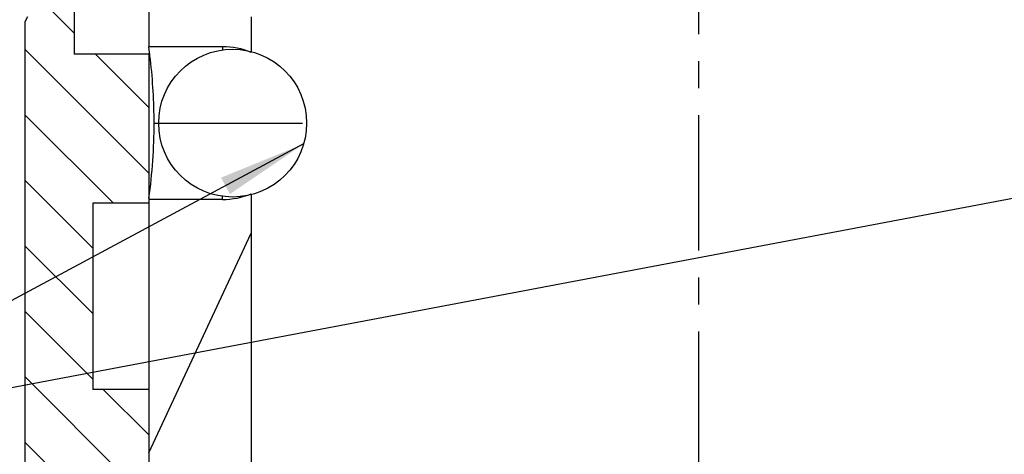
# Model space of a CAD drawing. Units: millimetres. Extents: x 0 to 210, y 0 to 297.
# Drawn here: x 70 to 123, y 91 to 114 of the extents above; entities that cross this region are included whole.
import ezdxf

# ---------------------------------------------------------------- set-up
doc = ezdxf.new("R2010")
doc.units = ezdxf.units.MM
doc.header["$LTSCALE"] = 19.36
doc.linetypes.add('CENTER', pattern=[0.6, 0.375, -0.075, 0.075, -0.075])
doc.layers.get('0').update_dxf_attribs({"linetype": 'CONTINUOUS'})
doc.layers.add('3_ALL_AXES', color=7, linetype='CONTINUOUS')
doc.styles.get("Standard").update_dxf_attribs({"font": 'txt', "width": 1.2})
doc.dimstyles.get("Standard").update_dxf_attribs({"dimtxt": 1.5, "dimasz": 4.76, "dimexe": 1, "dimexo": 0.1, "dimtad": 1, "dimdec": 3, "dimdsep": 46, "dimtxsty": 'STANDARD', "dimblk": '_FILLED', "dimblk1": '_FILLED', "dimblk2": '_FILLED', "dimcen": 0.09, "dimclrt": 5, "dimadec": 3, "dimazin": 2, "dimtol": 1, "dimtp": 0.001, "dimtm": 0.001, "dimtfac": 1, "dimtdec": 3, "dimtofl": 0, "dimtmove": 0, "dimatfit": 3, "dimldrblk": '_FILLED', "dimfxl": 1, "dimtolj": 1, "dimarcsym": 0})

# ---------------------------------------------------------------- blocks, each defined once
blk = doc.blocks.new('_FILLED')
at = {"color": 0, "linetype": 'BYBLOCK'}
blk.add_solid([(0, 0), (-1, 0.1050420168), (-1, -0.1050420168)], dxfattribs=at)

msp = doc.modelspace()

# ---------------------------------------------------------------- hatches: boundary and pattern name
at = {"linetype": 'CONTINUOUS'}
h = msp.add_hatch(dxfattribs=at)
h.set_pattern_fill('default__1', color=2, scale=10.547561067, angle=245, style=0, pattern_type=0)
h.set_pattern_definition([(245, (0, 0), (9.5593367292, -4.4575919237), [])])
edge = h.paths.add_edge_path()
edge.add_line((155.6978216712, 148.0703585881), (140.7478216712, 148.0703585881))
edge.add_arc((140.7478216712, 147.2703585881), 0.8, 90.0000000002, 180)
edge.add_line((139.9478216712, 147.2703585881), (139.9478216712, 137.5703585881))
edge.add_line((139.9478216712, 137.5703585881), (139.4478216712, 137.0703585881))
edge.add_line((139.4478216712, 137.0703585881), (136.0478216712, 137.0703585881))
edge.add_line((136.0478216712, 117.3301662093), (136.0478216712, 137.0703585881))
edge.add_line((136.1978216712, 117.0703585881), (136.0478216712, 117.3301662093))
edge.add_line((136.1978216712, 117.0703585881), (136.1978216712, 112.4703585881))
edge.add_line((136.1978216712, 112.4703585881), (132.2450609401, 112.4703585881))
edge.add_arc((132.2450609401, 108.3703585881), 4.1, 90, 112.1712052998)
edge.add_line((130.6978216712, 114.0703585881), (130.6978216712, 112.1672060495))
edge.add_line((130.6978216712, 114.0703585881), (131.4478216712, 115.3693966938))
edge.add_line((131.4478216712, 115.3693966938), (131.4478216712, 119.617730644))
edge.add_line((131.4478216712, 119.617730644), (130.8978216712, 120.5703585881))
edge.add_line((130.8978216712, 120.5703585881), (130.8978216712, 124.0703585881))
edge.add_line((130.8978216712, 124.0703585881), (122.1978216712, 124.0703585881))
edge.add_line((122.1978216712, 124.0703585881), (121.1978216712, 125.0703585881))
edge.add_line((121.1978216712, 125.0703585881), (121.1978216712, 131.0703585881))
edge.add_line((113.1978216712, 131.0703585881), (121.1978216712, 131.0703585881))
edge.add_arc((113.1978216712, 131.5703585881), 0.5, 180, 270.0000001879)
edge.add_line((112.6978216712, 131.5703585881), (112.6978216712, 230.2145473499))
edge.add_line((112.6978216712, 230.2145473499), (117.2978216712, 232.8703585881))
edge.add_line((117.2978216712, 232.8703585881), (117.2978216712, 273.1290555094))
edge.add_line((117.2978216712, 273.1290555094), (119.4478216712, 274.3703585881))
edge.add_line((119.4478216712, 274.3703585881), (119.4478216712, 279.9373458863))
edge.add_line((119.4478216712, 279.9373458863), (119.1978216712, 280.3703585881))
edge.add_line((119.1978216712, 280.3703585881), (119.1978216712, 285.8703585881))
edge.add_arc((121.1978216712, 285.8703585881), 2, 90, 180)
edge.add_line((125.0477581619, 287.8703585881), (121.1978216712, 287.8703585881))
edge.add_arc((125.0477581619, 285.8703585881), 2, 8.297, 90)
edge.add_line((127.0268248543, 286.1589673669), (141.6228216712, 186.0703585881))
edge.add_line((141.6228216712, 186.0703585881), (141.3478216712, 185.5940446161))
edge.add_line((141.3478216712, 185.5940446161), (141.3478216712, 183.0703585881))
edge.add_line((155.6978216712, 183.0703585881), (141.3478216712, 183.0703585881))
edge.add_line((155.6978216712, 183.0703585881), (156.6978216712, 182.0703585881))
edge.add_line((156.6978216712, 182.0703585881), (156.6978216712, 170.4076663524))
edge.add_line((150.5710249014, 166.8703585881), (156.6978216712, 170.4076663524))
edge.add_line((149.1978216712, 166.8703585881), (150.5710249014, 166.8703585881))
edge.add_line((149.1978216712, 158.8703585881), (149.1978216712, 166.8703585881))
edge.add_line((149.1978216712, 158.8703585881), (150.5710249014, 158.8703585881))
edge.add_line((156.6978216712, 155.3330508239), (150.5710249014, 158.8703585881))
edge.add_line((156.6978216712, 155.3330508239), (156.6978216712, 149.0703585881))
edge.add_line((156.6978216712, 149.0703585881), (155.6978216712, 148.0703585881))
edge = h.paths.add_edge_path()
edge.add_line((72.6478216712, 148.0703585881), (57.6978216712, 148.0703585881))
edge.add_line((56.6978216712, 149.0703585881), (57.6978216712, 148.0703585881))
edge.add_line((56.6978216712, 155.3330508239), (56.6978216712, 149.0703585881))
edge.add_line((56.6978216712, 155.3330508239), (62.8246184409, 158.8703585881))
edge.add_line((62.8246184409, 158.8703585881), (64.1978216712, 158.8703585881))
edge.add_line((64.1978216712, 158.8703585881), (64.1978216712, 166.8703585881))
edge.add_line((62.8246184409, 166.8703585881), (64.1978216712, 166.8703585881))
edge.add_line((62.8246184409, 166.8703585881), (56.6978216712, 170.4076663524))
edge.add_line((56.6978216712, 182.0703585881), (56.6978216712, 170.4076663524))
edge.add_line((57.6978216712, 183.0703585881), (56.6978216712, 182.0703585881))
edge.add_line((72.0478216712, 183.0703585881), (57.6978216712, 183.0703585881))
edge.add_line((72.0478216712, 185.5940446161), (72.0478216712, 183.0703585881))
edge.add_line((71.7728216712, 186.0703585881), (72.0478216712, 185.5940446161))
edge.add_line((86.368818488, 286.1589673669), (71.7728216712, 186.0703585881))
edge.add_arc((88.3478851804, 285.8703585881), 2, 90, 171.703)
edge.add_line((92.1978216712, 287.8703585881), (88.3478851804, 287.8703585881))
edge.add_arc((92.1978216712, 285.8703585881), 2, 0, 90)
edge.add_line((94.1978216712, 280.3703585881), (94.1978216712, 285.8703585881))
edge.add_line((93.9478216712, 279.9373458863), (94.1978216712, 280.3703585881))
edge.add_line((93.9478216712, 274.3703585881), (93.9478216712, 279.9373458863))
edge.add_line((96.0978216712, 273.1290555094), (93.9478216712, 274.3703585881))
edge.add_line((96.0978216712, 232.8703585881), (96.0978216712, 273.1290555094))
edge.add_line((100.6978216712, 230.2145473499), (96.0978216712, 232.8703585881))
edge.add_line((100.6978216712, 131.5703585881), (100.6978216712, 230.2145473499))
edge.add_arc((100.1978216712, 131.5703585881), 0.5, 269.999999815, 360)
edge.add_line((92.1978216712, 131.0703585881), (100.1978216712, 131.0703585881))
edge.add_line((92.1978216712, 125.0703585881), (92.1978216712, 131.0703585881))
edge.add_line((91.1978216712, 124.0703585881), (92.1978216712, 125.0703585881))
edge.add_line((91.1978216712, 124.0703585881), (82.4978216712, 124.0703585881))
edge.add_line((82.4978216712, 120.5703585881), (82.4978216712, 124.0703585881))
edge.add_line((81.9478216712, 119.617730644), (82.4978216712, 120.5703585881))
edge.add_line((81.9478216712, 115.3693966938), (81.9478216712, 119.617730644))
edge.add_line((82.6978216712, 114.0703585881), (81.9478216712, 115.3693966938))
edge.add_line((82.6978216712, 114.0703585881), (82.6978216712, 112.1672060495))
edge.add_arc((81.1505824022, 108.3703585881), 4.1, 67.8287947002, 90)
edge.add_line((81.1505824022, 112.4703585881), (77.1978216712, 112.4703585881))
edge.add_line((77.1978216712, 117.0703585881), (77.1978216712, 112.4703585881))
edge.add_line((77.1978216712, 117.0703585881), (77.3478216712, 117.3301662093))
edge.add_line((77.3478216712, 117.3301662093), (77.3478216712, 137.0703585881))
edge.add_line((77.3478216712, 137.0703585881), (73.9478216712, 137.0703585881))
edge.add_line((73.4478216712, 137.5703585881), (73.9478216712, 137.0703585881))
edge.add_line((73.4478216712, 147.2703585881), (73.4478216712, 137.5703585881))
edge.add_arc((72.6478216712, 147.2703585881), 0.8, 0, 89.9999999994)
edge = h.paths.add_edge_path()
edge.add_line((130.6978216712, 104.5735111268), (130.6978216712, 68.7703585881))
edge.add_arc((132.2450609401, 108.3703585881), 4.1, 247.8287947002, 270)
edge.add_line((136.1978216712, 104.2703585881), (132.2450609401, 104.2703585881))
edge.add_line((136.1978216712, 104.2703585881), (136.1978216712, 73.0703585881))
edge.add_line((134.9478216712, 73.0703585881), (136.1978216712, 73.0703585881))
edge.add_line((134.9478216712, 70.0703585881), (134.9478216712, 73.0703585881))
edge.add_line((134.9478216712, 70.0703585881), (136.1978216712, 70.0703585881))
edge.add_line((136.1978216712, 70.0703585881), (136.1978216712, 68.7703585881))
edge.add_line((136.1978216712, 68.7703585881), (130.6978216712, 68.7703585881))
edge = h.paths.add_edge_path()
edge.add_line((82.6978216712, 104.5735111268), (82.6978216712, 68.7703585881))
edge.add_line((82.6978216712, 68.7703585881), (77.1978216712, 68.7703585881))
edge.add_line((77.1978216712, 70.0703585881), (77.1978216712, 68.7703585881))
edge.add_line((77.1978216712, 70.0703585881), (78.4478216712, 70.0703585881))
edge.add_line((78.4478216712, 70.0703585881), (78.4478216712, 73.0703585881))
edge.add_line((77.1978216712, 73.0703585881), (78.4478216712, 73.0703585881))
edge.add_line((77.1978216712, 104.2703585881), (77.1978216712, 73.0703585881))
edge.add_line((81.1505824022, 104.2703585881), (77.1978216712, 104.2703585881))
edge.add_arc((81.1505824022, 108.3703585881), 4.1, 270, 292.1712052998)
h = msp.add_hatch(dxfattribs=at)
h.set_pattern_fill('default__2', color=2, scale=2.486882432, angle=135, style=0, pattern_type=0)
h.set_pattern_definition([(135, (0, 0), (-1.7584914317, -1.7584914317), [])])
edge = h.paths.add_edge_path()
edge.add_line((140.1978216712, 139.0703585881), (140.1978216712, 112.0703585881))
edge.add_line((142.6978216712, 139.0703585881), (140.1978216712, 139.0703585881))
edge.add_line((142.6978216712, 139.0703585881), (142.6978216712, 114.0703585881))
edge.add_line((142.6978216712, 114.0703585881), (142.8478216712, 113.810550967))
edge.add_line((142.8478216712, 113.810550967), (142.8478216712, 86.3301662093))
edge.add_line((142.8478216712, 86.3301662093), (142.6978216712, 86.0703585881))
edge.add_line((142.6978216712, 86.0703585881), (142.6978216712, 64.0703585881))
edge.add_line((142.6978216712, 64.0703585881), (141.4478216712, 61.0703585881))
edge.add_line((141.4478216712, 61.0703585881), (138.9478216712, 61.0703585881))
edge.add_line((138.1978216712, 71.806256973), (138.9478216712, 61.0703585881))
edge.add_line((136.1978216712, 75.2703585881), (138.1978216712, 71.806256973))
edge.add_line((136.1978216712, 94.0703585881), (136.1978216712, 75.2703585881))
edge.add_line((139.1978216712, 94.0703585881), (136.1978216712, 94.0703585881))
edge.add_line((139.1978216712, 104.0703585881), (139.1978216712, 94.0703585881))
edge.add_line((139.1978216712, 104.0703585881), (136.1978216712, 104.0703585881))
edge.add_line((136.1978216712, 112.0703585881), (136.1978216712, 104.0703585881))
edge.add_line((140.1978216712, 112.0703585881), (136.1978216712, 112.0703585881))
edge = h.paths.add_edge_path()
edge.add_line((73.1978216712, 139.0703585881), (73.1978216712, 112.0703585881))
edge.add_line((77.1978216712, 112.0703585881), (73.1978216712, 112.0703585881))
edge.add_line((77.1978216712, 112.0703585881), (77.1978216712, 104.0703585881))
edge.add_line((77.1978216712, 104.0703585881), (74.1978216712, 104.0703585881))
edge.add_line((74.1978216712, 104.0703585881), (74.1978216712, 94.0703585881))
edge.add_line((77.1978216712, 94.0703585881), (74.1978216712, 94.0703585881))
edge.add_line((77.1978216712, 94.0703585881), (77.1978216712, 75.2703585881))
edge.add_line((77.1978216712, 75.2703585881), (75.1978216712, 71.806256973))
edge.add_line((75.1978216712, 71.806256973), (74.4478216712, 61.0703585881))
edge.add_line((74.4478216712, 61.0703585881), (71.9478216712, 61.0703585881))
edge.add_line((70.6978216712, 64.0703585881), (71.9478216712, 61.0703585881))
edge.add_line((70.6978216712, 86.0703585881), (70.6978216712, 64.0703585881))
edge.add_line((70.5478216712, 86.3301662093), (70.6978216712, 86.0703585881))
edge.add_line((70.5478216712, 113.810550967), (70.5478216712, 86.3301662093))
edge.add_line((70.6978216712, 114.0703585881), (70.5478216712, 113.810550967))
edge.add_line((70.6978216712, 139.0703585881), (70.6978216712, 114.0703585881))
edge.add_line((73.1978216712, 139.0703585881), (70.6978216712, 139.0703585881))
h = msp.add_hatch(dxfattribs=at)
h.set_pattern_fill('default__8', color=2, scale=13.0164002684, angle=325, style=0, pattern_type=0)
h.set_pattern_definition([(325, (0, 0), (7.4659004801, 10.6624108892), [])])
edge = h.paths.add_edge_path()
edge.add_arc((81.6978216712, 108.3703585881), 3.969, 180, 360)
edge.add_arc((81.6978216712, 108.3703585881), 3.969, 0, 180)

# ---------------------------------------------------------------- linework, layer by layer
at = {"color": 7, "linetype": 'CONTINUOUS'}
for p, q in [((73.1978216712, 139.0703585881), (73.1978216712, 112.0703585881)), ((77.1978216712, 117.0703585881), (77.1978216712, 112.4703585881)), ((70.6978216712, 114.0703585881), (70.5478216712, 113.810550967)), ((70.5478216712, 113.810550967), (70.5478216712, 86.3301662093)), ((82.6978216712, 114.0703585881), (82.6978216712, 112.1672060495)), ((77.1978216712, 112.0703585881), (73.1978216712, 112.0703585881)), ((81.1505824022, 112.4703585881), (77.1978216712, 112.4703585881)), ((77.2391783353, 112.1613567668), (77.1978216712, 112.4703585881)), ((77.1978216712, 112.0703585881), (77.1978216712, 73.0703585881)), ((81.1505824022, 112.4703585881), (81.1505824022, 112.3002192632)), ((77.1978216712, 104.0703585881), (74.1978216712, 104.0703585881)), ((74.1978216712, 104.0703585881), (74.1978216712, 94.0703585881)), ((81.1505824022, 104.2703585881), (77.1978216712, 104.2703585881)), ((81.1505824022, 104.2703585881), (81.1505824022, 104.4404979131)), ((82.6978216712, 104.5735111268), (82.6978216712, 68.7703585881)), ((77.1978216712, 94.0703585881), (74.1978216712, 94.0703585881))]:
    msp.add_line(p, q, dxfattribs=at)
at = {"color": 4, "linetype": 'CONTINUOUS'}
msp.add_line((77.4978216712, 108.3703585881), (85.4358216712, 108.3703585881), dxfattribs=at)
at = {"color": 7, "linetype": 'CONTINUOUS'}
msp.add_circle((81.6978216712, 108.3703585881), 3.969, dxfattribs=at)
for centre, radius, start, end in [((47.0992114967, 108.2813168497), 30.3886872172, 6.6094576042, 7.3355723221), ((81.1505824022, 108.3703585881), 4.1, 67.8287947002, 90), ((47.9951833936, 108.3658785879), 29.4889431995, 0.0087044526, 6.6466218239), ((47.5408539476, 108.401458058), 29.9432884553, 352.2127622321, 359.9404918838), ((81.1505824022, 108.3703585881), 4.1, 270, 292.1712052998)]:
    msp.add_arc(centre, radius, start, end, dxfattribs=at)
at = {"layer": '3_ALL_AXES', "color": 7, "linetype": 'CENTER'}
msp.add_line((106.6978216712, 55.0703585881), (106.6978216712, 290.580758427), dxfattribs=at)

# ---------------------------------------------------------------- leaders
at = {"color": 2, "linetype": 'CONTINUOUS'}
for points in [[(85.5060492834, 107.25216207), (56.3457790374, 91.5909251567), (49.3457790374, 91.5909251567)], [(129.0986794181, 105.3707885275), (56.3457790374, 91.5909251567), (49.3457790374, 91.5909251567)]]:
    msp.add_leader(points, dimstyle='STANDARD', override={"dimtad": 0}, dxfattribs=at)

doc.saveas('drawing.dxf')
